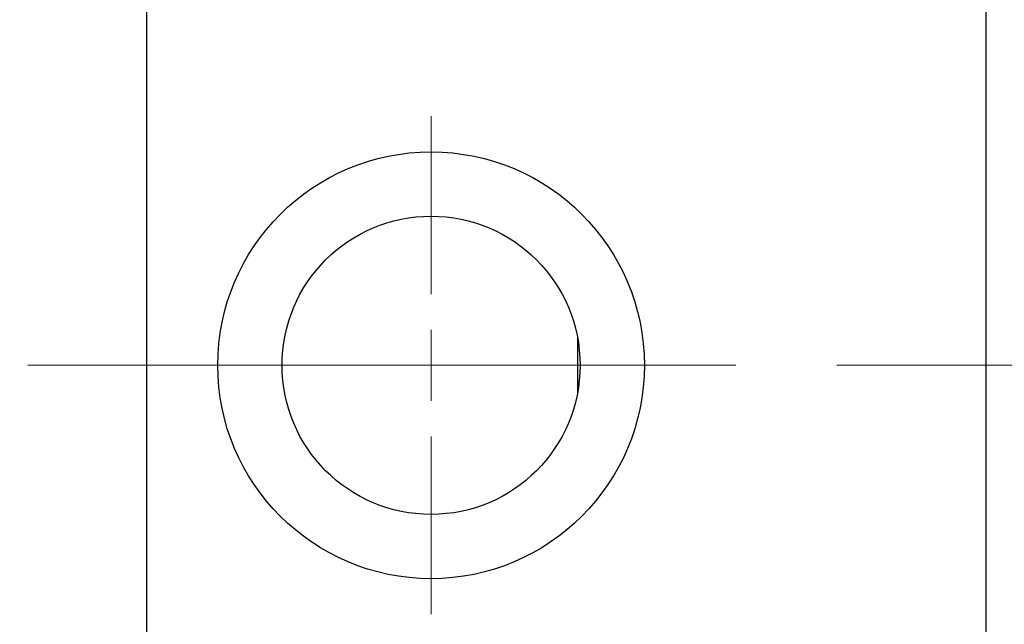
# Model space of a CAD drawing. Units: millimetres. Extents: x 15 to 598, y 5 to 415.
# Drawn here: x 155 to 180, y 329 to 344 of the extents above; entities that cross this region are included whole.
import ezdxf

# ---------------------------------------------------------------- set-up
doc = ezdxf.new("R2010")
doc.units = ezdxf.units.MM
doc.linetypes.add('CENTERX2', pattern=[20.32, 12.7, -2.54, 2.54, -2.54])

# ---------------------------------------------------------------- blocks, each defined once
blk = doc.blocks.new('SW_CENTERMARKSYMBOL_1')
at = {"color": 0, "linetype": 'Continuous', "lineweight": 18}
for p, q in [((0, 1.786), (0, 6.25)), ((0, 0), (0, 0.893)), ((-1.786, 0), (-6.25, 0)), ((0, 0), (-0.893, 0)), ((0, 0), (0, -0.893)), ((0, 0), (0.893, 0)), ((1.786, 0), (6.25, 0)), ((0, -1.786), (0, -6.25))]:
    blk.add_line(p, q, dxfattribs=at)

msp = doc.modelspace()

# ---------------------------------------------------------------- linework, layer by layer
at = {"color": 7, "linetype": 'Continuous', "lineweight": 25}
for p, q in [((158.4, 351.2185), (158.4, 319.4327)), ((179.4714, 351.2185), (179.4714, 319.4327)), ((169.2214, 336.0163), (169.2214, 334.6349))]:
    msp.add_line(p, q, dxfattribs=at)
at = {"color": 7, "linetype": 'CENTERX2', "lineweight": 18}
msp.add_line((188.4357, 335.3256), (92.3286, 335.3256), dxfattribs=at)
at = {"color": 7, "linetype": 'Continuous', "lineweight": 25}
for radius in [5.3571, 3.7429]:
    msp.add_circle((165.5429, 335.3256), radius, dxfattribs=at)

# ---------------------------------------------------------------- block references
at = {"color": 7, "linetype": 'Continuous', "lineweight": 0}
msp.add_blockref('SW_CENTERMARKSYMBOL_1', (165.5429, 335.3256), dxfattribs=at)

doc.saveas('drawing.dxf')
